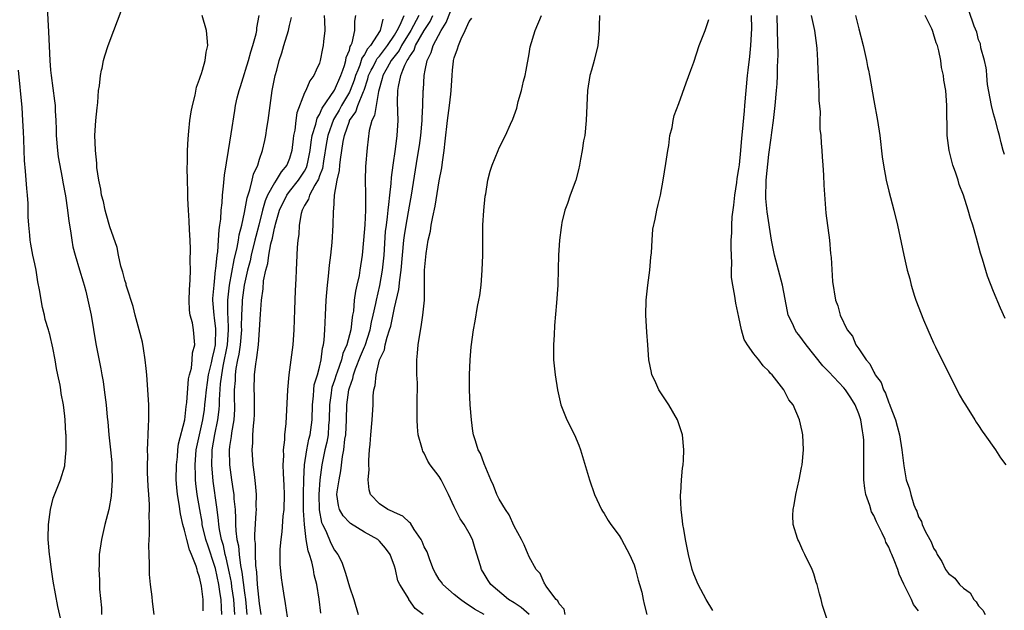
# Model space of a CAD drawing. Units: inches. Extents: x 2502000 to 2505000, y 1488000 to 1491000.
# Drawn here: x 2502883 to 2503014, y 1490088 to 1490166 of the extents above; entities that cross this region are included whole.
import ezdxf

# ---------------------------------------------------------------- set-up
doc = ezdxf.new("R2010")
doc.units = ezdxf.units.IN
doc.header["$MEASUREMENT"] = 0
doc.layers.add('LD25021488_10ft', color=120, linetype='Continuous')

msp = doc.modelspace()

# ---------------------------------------------------------------- linework, layer by layer
at = {"layer": 'LD25021488_10ft'}
for points, elevation in [([(2502886.58, 1490169), (2502886.84, 1490164.84), (2502886.99, 1490161), (2502887.1, 1490159.7), (2502887.17, 1490159), (2502887.63, 1490155.63), (2502887.7, 1490155), (2502887.72, 1490154.28), (2502887.81, 1490153), (2502887.85, 1490151.85), (2502887.86, 1490151), (2502888.02, 1490149), (2502888.13, 1490148.13), (2502888.67, 1490145.33), (2502888.75, 1490144.75), (2502889.09, 1490142.91), (2502889.36, 1490141), (2502889.53, 1490139.53), (2502889.76, 1490138.24), (2502889.93, 1490137), (2502890.09, 1490136.09), (2502890.38, 1490135), (2502890.98, 1490133.02), (2502891.43, 1490131.43), (2502891.58, 1490131), (2502891.8, 1490130.2), (2502892.09, 1490129), (2502892.5, 1490127), (2502893.16, 1490123.16), (2502893.82, 1490119.82), (2502893.93, 1490119), (2502894.1, 1490118.1), (2502894.24, 1490117), (2502894.35, 1490116.35), (2502894.51, 1490115), (2502894.65, 1490113.35), (2502894.73, 1490112.73), (2502894.86, 1490111), (2502895.08, 1490109), (2502895.26, 1490107.26), (2502895.29, 1490106.71), (2502895.34, 1490105), (2502895.21, 1490102.79), (2502894.87, 1490101), (2502894.35, 1490099), (2502893.9, 1490097), (2502893.61, 1490095), (2502893.57, 1490093.57), (2502893.53, 1490093), (2502893.62, 1490091.62), (2502893.65, 1490090.35), (2502893.88, 1490087.88), (2502893.92, 1490087)], 7980), ([(2502900.93, 1490087), (2502900.7, 1490088.7), (2502900.65, 1490089.35), (2502900.44, 1490091), (2502900.32, 1490092.32), (2502900.3, 1490093), (2502900.31, 1490093.69), (2502900.25, 1490095), (2502900.23, 1490096.23), (2502900.33, 1490097.67), (2502900.32, 1490099), (2502900.25, 1490100.25), (2502900.3, 1490101), (2502900.3, 1490101.7), (2502900.2, 1490103), (2502900.13, 1490104.13), (2502900.06, 1490105.94), (2502900.06, 1490107), (2502900.1, 1490108.1), (2502900.06, 1490109), (2502900.07, 1490109.93), (2502900.14, 1490111), (2502900.19, 1490112.19), (2502900.23, 1490113), (2502900.23, 1490113.77), (2502900.2, 1490115), (2502900.08, 1490117), (2502899.94, 1490119), (2502899.87, 1490119.87), (2502899.75, 1490121), (2502899.49, 1490122.51), (2502899.37, 1490123.37), (2502898.95, 1490125), (2502898.4, 1490127), (2502898.12, 1490128.12), (2502897.26, 1490130.74), (2502897.2, 1490131), (2502897.18, 1490131.18), (2502897, 1490131.67), (2502896.74, 1490132.74), (2502896.64, 1490133), (2502896.46, 1490133.54), (2502896.16, 1490135), (2502896, 1490136), (2502895, 1490138.77), (2502894.54, 1490140.54), (2502894.39, 1490141), (2502894.16, 1490142.16), (2502893.89, 1490143), (2502893.81, 1490143.81), (2502893.53, 1490145), (2502893.29, 1490146.71), (2502893.29, 1490147.29), (2502893.09, 1490149), (2502893.09, 1490149.09), (2502893, 1490151), (2502893.13, 1490153), (2502893.3, 1490154.7), (2502893.4, 1490155.4), (2502893.52, 1490157), (2502893.63, 1490157.63), (2502893.76, 1490159), (2502893.92, 1490159.7), (2502894, 1490160), (2502894.18, 1490161), (2502894.36, 1490161.64), (2502894.81, 1490163), (2502895.54, 1490165), (2502897, 1490168.91)], 7970), ([(2502945, 1490087), (2502943.68, 1490087.68), (2502943, 1490088.17), (2502942.49, 1490088.49), (2502941.82, 1490089), (2502941, 1490089.66), (2502939.49, 1490091), (2502939.3, 1490091.3), (2502939, 1490091.68), (2502938.5, 1490092.5), (2502938.24, 1490093), (2502937.72, 1490094.28), (2502937.36, 1490095.36), (2502937, 1490096.03), (2502936.73, 1490096.73), (2502936.6, 1490097), (2502935.66, 1490098.34), (2502935.17, 1490099.17), (2502935, 1490099.28), (2502934.12, 1490100.12), (2502933, 1490100.6), (2502932.75, 1490100.75), (2502932.13, 1490101), (2502931, 1490101.78), (2502929.82, 1490103), (2502929.62, 1490103.62), (2502929.52, 1490105), (2502929.64, 1490106.36), (2502929.6, 1490107), (2502929.6, 1490107.6), (2502929.7, 1490109), (2502929.75, 1490109.75), (2502929.87, 1490111), (2502930.03, 1490113), (2502930.15, 1490115), (2502930.19, 1490116.19), (2502930.27, 1490117), (2502930.43, 1490117.57), (2502930.55, 1490119), (2502931.02, 1490121), (2502931.67, 1490122.33), (2502931.78, 1490123), (2502932.02, 1490124.02), (2502932.36, 1490125), (2502932.51, 1490125.49), (2502933, 1490127.97), (2502933.6, 1490130.4), (2502933.71, 1490131.71), (2502933.91, 1490133), (2502934.08, 1490135), (2502934.27, 1490137), (2502934.36, 1490137.64), (2502934.57, 1490139), (2502935, 1490141.54), (2502935.27, 1490143), (2502936.08, 1490148.08), (2502936.36, 1490149.64), (2502936.55, 1490151), (2502936.72, 1490153), (2502936.7, 1490153.3), (2502936.78, 1490155), (2502936.85, 1490157), (2502936.87, 1490157.13), (2502936.99, 1490159), (2502937.12, 1490159.7), (2502937.37, 1490161), (2502937.93, 1490162.07), (2502938.17, 1490163), (2502939.24, 1490165), (2502939.93, 1490166.07), (2502941, 1490168.8)], 7870), ([(2503014.45, 1490148.45), (2503014.28, 1490149), (2503014.02, 1490150.02), (2503013.8, 1490151), (2503013.62, 1490151.62), (2503013.27, 1490153), (2503013, 1490153.87), (2503012.74, 1490155), (2503012.21, 1490157.79), (2503012.09, 1490159), (2503012.05, 1490159.7), (2503012.03, 1490160.03), (2503011.79, 1490161), (2503011.32, 1490162.68), (2503011.24, 1490163.24), (2503011, 1490163.79), (2503010.78, 1490164.78), (2503010.4, 1490165.6), (2503009.7, 1490167.7)], 7770), ([(2502907.48, 1490087.48), (2502907.46, 1490089), (2502907.25, 1490090.75), (2502907.15, 1490091.15), (2502907, 1490091.97), (2502906.72, 1490092.72), (2502906.68, 1490093), (2502906.56, 1490093.44), (2502905.93, 1490095), (2502905.63, 1490095.63), (2502905.29, 1490097), (2502905, 1490098.26), (2502904.78, 1490099), (2502904.43, 1490100.43), (2502904.26, 1490101.74), (2502904.03, 1490103), (2502903.94, 1490103.94), (2502903.88, 1490105), (2502903.91, 1490107), (2502904.03, 1490108.03), (2502904.11, 1490109), (2502904.2, 1490109.8), (2502905.02, 1490113), (2502905.22, 1490114.78), (2502905.3, 1490115.3), (2502905.53, 1490118.47), (2502905.66, 1490119), (2502905.92, 1490119.92), (2502906.02, 1490121), (2502906.06, 1490121.94), (2502906.37, 1490123), (2502906.18, 1490125), (2502906.03, 1490125.97), (2502905.74, 1490127), (2502905.65, 1490127.65), (2502905.59, 1490129), (2502905.64, 1490130.36), (2502905.72, 1490131.72), (2502905.76, 1490133), (2502905.74, 1490134.26), (2502905.78, 1490135.78), (2502905.72, 1490137), (2502905.63, 1490138.37), (2502905.6, 1490139.6), (2502905.5, 1490141), (2502905.43, 1490142.57), (2502905.42, 1490143.42), (2502905.36, 1490145), (2502905.33, 1490146.67), (2502905.36, 1490147.36), (2502905.38, 1490149), (2502905.46, 1490150.54), (2502905.57, 1490151.57), (2502905.7, 1490153), (2502905.87, 1490154.13), (2502906.03, 1490155), (2502906.39, 1490156.39), (2502906.57, 1490157.43), (2502907, 1490158.53), (2502907.1, 1490158.9), (2502907.25, 1490159.25), (2502907.38, 1490159.7), (2502907.76, 1490161), (2502907.87, 1490162.13), (2502908.1, 1490163), (2502908.02, 1490164.02), (2502907.92, 1490165), (2502907.33, 1490167)], 7960), ([(2502909.96, 1490087), (2502909.9, 1490087.9), (2502909.87, 1490089), (2502909.73, 1490089.73), (2502909.56, 1490091), (2502909.11, 1490093.11), (2502909, 1490093.52), (2502908.12, 1490096.12), (2502907.84, 1490097), (2502907.36, 1490099), (2502907.32, 1490099.32), (2502907.01, 1490101), (2502906.68, 1490103), (2502906.49, 1490104.49), (2502906.45, 1490105), (2502906.45, 1490105.55), (2502906.39, 1490107), (2502906.55, 1490109), (2502906.62, 1490109.38), (2502907.44, 1490113), (2502907.64, 1490114.37), (2502907.71, 1490115), (2502907.77, 1490115.77), (2502907.9, 1490117), (2502908.03, 1490117.97), (2502908.2, 1490119), (2502908.59, 1490120.59), (2502908.7, 1490121.3), (2502909, 1490122.39), (2502909.11, 1490123), (2502909.16, 1490125.16), (2502909, 1490126.62), (2502908.94, 1490127), (2502908.78, 1490129), (2502908.78, 1490129.22), (2502908.93, 1490131), (2502909.14, 1490133), (2502909.18, 1490133.18), (2502909.35, 1490135), (2502909.42, 1490135.42), (2502909.54, 1490137), (2502909.61, 1490138.39), (2502909.71, 1490139), (2502909.82, 1490139.82), (2502909.88, 1490141), (2502910, 1490142), (2502910.06, 1490143), (2502910.21, 1490144.21), (2502910.31, 1490145.69), (2502910.84, 1490149), (2502911.22, 1490151.22), (2502911.68, 1490154.32), (2502911.79, 1490155), (2502912.02, 1490156.02), (2502912.26, 1490157), (2502912.46, 1490157.54), (2502913, 1490159.28), (2502913.12, 1490159.7), (2502913.51, 1490161), (2502913.82, 1490162.18), (2502914.1, 1490163), (2502914.55, 1490164.55), (2502914.64, 1490165), (2502914.65, 1490165.35), (2502914.95, 1490167)], 7950), ([(2502911.71, 1490087), (2502911.58, 1490089), (2502911.32, 1490090.68), (2502911.25, 1490091.25), (2502911, 1490092.5), (2502910.55, 1490094.55), (2502910.43, 1490095), (2502910.19, 1490096.19), (2502909.94, 1490097), (2502909.66, 1490098.34), (2502909.57, 1490099), (2502909.54, 1490099.54), (2502909.34, 1490101), (2502909.31, 1490101.31), (2502908.8, 1490104.8), (2502908.61, 1490107), (2502908.66, 1490108.66), (2502908.68, 1490109), (2502909.04, 1490111.04), (2502909.45, 1490113), (2502909.61, 1490114.39), (2502909.65, 1490115), (2502909.65, 1490115.65), (2502909.8, 1490117.8), (2502909.96, 1490119), (2502910.16, 1490120.16), (2502910.71, 1490123), (2502910.86, 1490125), (2502910.8, 1490126.8), (2502910.78, 1490127), (2502910.78, 1490128.78), (2502910.77, 1490129), (2502911.01, 1490131), (2502911.61, 1490134.39), (2502912.03, 1490136.03), (2502912.19, 1490137), (2502912.28, 1490137.72), (2502912.63, 1490139), (2502913, 1490140.71), (2502913.33, 1490142.67), (2502913.72, 1490143.72), (2502914.02, 1490145), (2502914.19, 1490145.81), (2502914.76, 1490147), (2502915, 1490147.81), (2502915.39, 1490149), (2502915.69, 1490150.31), (2502915.84, 1490151), (2502915.98, 1490151.98), (2502916.16, 1490153), (2502916.41, 1490155), (2502916.7, 1490157), (2502917.1, 1490159), (2502917.29, 1490159.7), (2502917.64, 1490161), (2502917.99, 1490162.01), (2502918.25, 1490163), (2502918.85, 1490165), (2502919, 1490165.7), (2502919.25, 1490166.75)], 7940), ([(2502923.64, 1490167), (2502923.69, 1490166.31), (2502923.7, 1490165), (2502923.54, 1490163.54), (2502923.5, 1490163), (2502923.4, 1490162.6), (2502923.11, 1490161), (2502923, 1490160.67), (2502922.57, 1490159.7), (2502922.26, 1490159), (2502921.7, 1490158.3), (2502921.16, 1490157), (2502921, 1490156.67), (2502919.98, 1490154.02), (2502919.84, 1490153), (2502919.7, 1490151.7), (2502919.55, 1490151), (2502919.48, 1490150.52), (2502919.31, 1490149), (2502919, 1490147.93), (2502918.64, 1490147), (2502917.88, 1490146.12), (2502917.24, 1490145), (2502917, 1490144.66), (2502916.06, 1490143), (2502915.74, 1490142.26), (2502915.39, 1490141), (2502914.9, 1490139), (2502914.49, 1490137.51), (2502914.38, 1490137), (2502913.89, 1490135), (2502913.74, 1490134.26), (2502913.4, 1490133), (2502912.93, 1490131), (2502912.66, 1490129), (2502912.66, 1490128.66), (2502912.59, 1490127), (2502912.55, 1490125.45), (2502912.57, 1490125), (2502912.4, 1490123), (2502912.24, 1490121.76), (2502912.07, 1490121), (2502911.84, 1490119.84), (2502911.75, 1490119), (2502911.74, 1490118.26), (2502911.62, 1490117), (2502911.63, 1490115.63), (2502911.65, 1490115), (2502911.64, 1490114.36), (2502911.55, 1490113), (2502911.24, 1490111.24), (2502911.2, 1490110.79), (2502911, 1490109.45), (2502910.94, 1490108.94), (2502910.98, 1490107), (2502911.26, 1490105), (2502911.5, 1490103.5), (2502911.56, 1490103), (2502911.58, 1490102.42), (2502911.73, 1490101), (2502911.81, 1490099.81), (2502911.81, 1490099), (2502911.83, 1490098.16), (2502911.99, 1490097), (2502912.18, 1490096.18), (2502912.29, 1490095), (2502912.47, 1490093.53), (2502912.65, 1490092.65), (2502913, 1490089.89), (2502913.13, 1490089), (2502913.32, 1490087)], 7930), ([(2502915.21, 1490087), (2502915, 1490088.46), (2502914.74, 1490091), (2502914.62, 1490092.62), (2502914.49, 1490093.51), (2502914.44, 1490095), (2502914.45, 1490096.45), (2502914.38, 1490097), (2502914.36, 1490097.64), (2502914.57, 1490100.57), (2502914.58, 1490101), (2502914.56, 1490101.44), (2502914.58, 1490103), (2502914.48, 1490104.48), (2502914.31, 1490105.69), (2502914.16, 1490107), (2502914.03, 1490109), (2502914.1, 1490109.9), (2502914.12, 1490111), (2502914.18, 1490112.18), (2502914.29, 1490113), (2502914.31, 1490113.69), (2502914.34, 1490115), (2502914.32, 1490116.32), (2502914.28, 1490117), (2502914.33, 1490119), (2502914.49, 1490120.49), (2502914.58, 1490121), (2502914.66, 1490121.34), (2502914.84, 1490123), (2502914.99, 1490125), (2502915.11, 1490127.11), (2502915.24, 1490129), (2502915.49, 1490130.51), (2502915.55, 1490131.55), (2502915.86, 1490133), (2502916.12, 1490133.88), (2502916.24, 1490135), (2502916.52, 1490136.52), (2502916.74, 1490137.26), (2502917, 1490138.62), (2502917.09, 1490138.91), (2502917.12, 1490139.12), (2502917.67, 1490141), (2502918.63, 1490143), (2502919, 1490143.49), (2502920.2, 1490145), (2502921, 1490146.24), (2502921.27, 1490146.73), (2502921.37, 1490147), (2502921.44, 1490147.44), (2502921.77, 1490149), (2502921.89, 1490150.11), (2502922.04, 1490151), (2502922.51, 1490152.52), (2502922.69, 1490153.31), (2502923, 1490153.8), (2502923.35, 1490154.65), (2502925, 1490157.03), (2502925.86, 1490159), (2502926.11, 1490159.7), (2502926.34, 1490160.34), (2502926.51, 1490161), (2502926.57, 1490161.43), (2502927, 1490162.41), (2502927.12, 1490162.88), (2502927.21, 1490163), (2502927.37, 1490163.37), (2502927.74, 1490165), (2502927.74, 1490166.26), (2502927.84, 1490167)], 7920), ([(2502931.45, 1490166.55), (2502931.1, 1490165), (2502929.83, 1490163), (2502929.43, 1490162.57), (2502929, 1490161.79), (2502928.67, 1490161.33), (2502928.58, 1490161), (2502928.39, 1490160.39), (2502928.11, 1490159.7), (2502927.82, 1490159), (2502927.64, 1490158.36), (2502927.12, 1490157), (2502927, 1490156.76), (2502925.94, 1490155), (2502925.61, 1490154.39), (2502925, 1490153.33), (2502924.87, 1490153.13), (2502924.12, 1490151), (2502923.95, 1490150.05), (2502923.54, 1490147.54), (2502923.41, 1490146.59), (2502923, 1490145.58), (2502922.85, 1490145.15), (2502922.37, 1490144.37), (2502921.65, 1490143), (2502921.52, 1490142.48), (2502921, 1490141.63), (2502920.8, 1490141.2), (2502920.68, 1490141), (2502920.55, 1490140.55), (2502920.29, 1490139), (2502920.25, 1490137.75), (2502920.13, 1490137), (2502920.03, 1490136.03), (2502919.99, 1490135), (2502919.88, 1490133), (2502919.83, 1490131.83), (2502919.74, 1490130.26), (2502919.68, 1490127.68), (2502919.57, 1490125), (2502919.43, 1490123), (2502919.19, 1490121), (2502918.92, 1490119), (2502918.72, 1490117), (2502918.52, 1490112.52), (2502918.35, 1490111), (2502918.34, 1490110.34), (2502918.15, 1490109), (2502918.18, 1490108.18), (2502918.12, 1490107), (2502918.16, 1490105.84), (2502918.25, 1490104.25), (2502918.28, 1490103), (2502918.23, 1490101), (2502918.13, 1490100.13), (2502917.99, 1490098.01), (2502917.84, 1490097), (2502917.72, 1490095.72), (2502917.71, 1490093.71), (2502917.89, 1490091.89), (2502918, 1490091), (2502918.18, 1490089.82), (2502918.44, 1490088.44), (2502918.68, 1490086.68)], 7910), ([(2502923.17, 1490087.17), (2502922.97, 1490089.03), (2502922.63, 1490091), (2502922.3, 1490092.3), (2502922.19, 1490093), (2502921.96, 1490094.04), (2502921.66, 1490095), (2502921.48, 1490095.48), (2502921.22, 1490097), (2502920.99, 1490099), (2502920.89, 1490100.89), (2502920.89, 1490103), (2502920.92, 1490105.08), (2502921.01, 1490107), (2502921.3, 1490109), (2502921.6, 1490110.4), (2502921.76, 1490111), (2502922.01, 1490113), (2502922.05, 1490115), (2502922.2, 1490116.2), (2502922.24, 1490117), (2502922.31, 1490117.69), (2502922.72, 1490119), (2502923, 1490120.05), (2502923.23, 1490121), (2502923.42, 1490122.58), (2502923.56, 1490123), (2502923.65, 1490123.65), (2502923.72, 1490125), (2502923.79, 1490127), (2502923.9, 1490129), (2502923.97, 1490130.03), (2502924.07, 1490131), (2502924.21, 1490132.21), (2502924.34, 1490133.66), (2502924.51, 1490135), (2502924.7, 1490136.7), (2502924.84, 1490139), (2502924.87, 1490140.87), (2502924.88, 1490141), (2502924.91, 1490141.09), (2502925.01, 1490143.01), (2502925.37, 1490145), (2502925.68, 1490146.32), (2502925.72, 1490147), (2502925.79, 1490147.79), (2502926.17, 1490150.17), (2502926.35, 1490151), (2502927, 1490152.92), (2502927.03, 1490153), (2502927.84, 1490154.16), (2502928.13, 1490155), (2502928.87, 1490156.87), (2502928.95, 1490157.05), (2502929.45, 1490158.55), (2502929.55, 1490159), (2502929.92, 1490159.7), (2502930.16, 1490160.16), (2502930.56, 1490161), (2502930.72, 1490161.28), (2502931, 1490161.59), (2502932.07, 1490163), (2502933, 1490164.4), (2502933.36, 1490165), (2502933.77, 1490165.77), (2502934.31, 1490167)], 7900), ([(2502936.26, 1490167), (2502935.18, 1490165), (2502933.95, 1490163), (2502933.64, 1490162.36), (2502932.59, 1490161), (2502932.02, 1490160.02), (2502931.84, 1490159.7), (2502931.47, 1490159), (2502931.39, 1490158.61), (2502930.88, 1490156.88), (2502930.55, 1490155), (2502930.36, 1490153.64), (2502930.01, 1490153), (2502929.65, 1490151.65), (2502929.35, 1490149.35), (2502929.15, 1490146.85), (2502929.11, 1490145), (2502929.15, 1490143.15), (2502929.13, 1490142.87), (2502929.14, 1490141), (2502929.05, 1490139.05), (2502928.9, 1490137), (2502928.72, 1490135), (2502928.41, 1490133), (2502928.29, 1490132.29), (2502928.01, 1490131), (2502927.8, 1490130.2), (2502927.65, 1490129), (2502927.53, 1490127.53), (2502927.43, 1490127), (2502927.35, 1490126.65), (2502927.2, 1490125), (2502926.67, 1490123), (2502926.14, 1490121.86), (2502925.94, 1490121), (2502925.37, 1490119.37), (2502925.22, 1490119), (2502925, 1490118.29), (2502924.67, 1490117.33), (2502924.6, 1490117), (2502924.55, 1490116.55), (2502924.33, 1490115), (2502924.3, 1490113), (2502924.22, 1490112.22), (2502924.15, 1490111), (2502923.99, 1490110.01), (2502923.73, 1490109), (2502923.32, 1490107), (2502923.06, 1490105), (2502922.9, 1490103), (2502922.96, 1490100.96), (2502923.29, 1490099.29), (2502923.41, 1490099), (2502923.84, 1490098.16), (2502924.52, 1490096.52), (2502925, 1490095.6), (2502925.45, 1490095), (2502925.98, 1490093.98), (2502926.49, 1490092.49), (2502927, 1490090.7), (2502927.57, 1490089), (2502928.15, 1490087)], 7890), ([(2502936.84, 1490087), (2502935.79, 1490087.79), (2502934.95, 1490089), (2502934.91, 1490089.09), (2502933.73, 1490091), (2502933.47, 1490091.47), (2502933.13, 1490093), (2502933, 1490093.44), (2502932.46, 1490095), (2502931.83, 1490095.83), (2502931, 1490096.78), (2502930.78, 1490097), (2502929, 1490097.98), (2502927.16, 1490099.16), (2502927, 1490099.29), (2502926.16, 1490100.16), (2502925.69, 1490101), (2502925.53, 1490101.53), (2502925.33, 1490103), (2502925.36, 1490103.36), (2502925.61, 1490105), (2502925.84, 1490106.16), (2502926.08, 1490108.08), (2502926.26, 1490109), (2502926.39, 1490110.39), (2502926.5, 1490111), (2502926.59, 1490113), (2502926.64, 1490115), (2502926.91, 1490117), (2502927, 1490117.29), (2502927.47, 1490118.53), (2502927.55, 1490119), (2502927.83, 1490119.83), (2502928.49, 1490121.51), (2502929, 1490122.76), (2502929.08, 1490122.92), (2502929.75, 1490125), (2502929.94, 1490126.06), (2502930.18, 1490127), (2502930.53, 1490128.53), (2502930.61, 1490129), (2502931.07, 1490130.93), (2502931.43, 1490133), (2502931.62, 1490135), (2502931.83, 1490138.17), (2502931.94, 1490139), (2502932.1, 1490140.1), (2502932.19, 1490141), (2502932.24, 1490141.76), (2502932.41, 1490143), (2502932.58, 1490144.58), (2502932.62, 1490145.38), (2502932.82, 1490147), (2502933.15, 1490149.15), (2502933.39, 1490151), (2502933.5, 1490153), (2502933.44, 1490155.44), (2502933.47, 1490157), (2502933.54, 1490157.54), (2502933.86, 1490159), (2502934.12, 1490159.7), (2502934.39, 1490160.39), (2502934.7, 1490161), (2502934.83, 1490161.17), (2502935, 1490161.51), (2502935.63, 1490162.37), (2502935.83, 1490163), (2502937, 1490165), (2502937.79, 1490166.21), (2502938.14, 1490167)], 7880), ([(2502951, 1490086.97), (2502949.94, 1490087.94), (2502949, 1490088.54), (2502948.24, 1490089), (2502945.89, 1490091), (2502945.53, 1490091.53), (2502945, 1490092.43), (2502944.63, 1490093), (2502944.5, 1490093.5), (2502943.77, 1490095.77), (2502943.43, 1490097), (2502943, 1490097.84), (2502942.31, 1490099), (2502941.77, 1490099.77), (2502941.16, 1490101), (2502941, 1490101.37), (2502940.23, 1490103), (2502939.26, 1490105), (2502939, 1490105.42), (2502937.8, 1490107), (2502937.48, 1490107.48), (2502937, 1490108.53), (2502936.8, 1490108.8), (2502936.74, 1490109), (2502936.68, 1490109.32), (2502936.2, 1490111), (2502936.08, 1490112.08), (2502936.03, 1490113), (2502936.06, 1490113.94), (2502936.04, 1490116.04), (2502936.08, 1490117), (2502936.08, 1490117.92), (2502936.02, 1490119), (2502935.99, 1490119.99), (2502936.01, 1490121), (2502936.11, 1490121.89), (2502936.19, 1490123), (2502936.39, 1490124.39), (2502936.58, 1490125.42), (2502936.82, 1490127), (2502937.01, 1490129), (2502937.04, 1490133), (2502937.21, 1490134.79), (2502937.24, 1490135.24), (2502937.53, 1490137), (2502937.81, 1490138.19), (2502937.93, 1490139), (2502938.13, 1490140.13), (2502938.45, 1490141.55), (2502939, 1490144.93), (2502939.32, 1490146.68), (2502939.41, 1490147.41), (2502939.64, 1490149), (2502939.79, 1490150.21), (2502940.09, 1490153), (2502940.35, 1490155), (2502940.53, 1490156.53), (2502940.58, 1490157), (2502940.72, 1490159), (2502940.78, 1490159.7), (2502940.9, 1490160.9), (2502940.91, 1490161), (2502941, 1490161.37), (2502941.45, 1490162.55), (2502941.55, 1490163), (2502941.9, 1490163.9), (2502942.47, 1490165), (2502943, 1490166.21), (2502943.34, 1490166.66)], 7860), ([(2502955.82, 1490087), (2502955.68, 1490087.68), (2502955, 1490088.41), (2502954.83, 1490088.83), (2502954.59, 1490089), (2502953.35, 1490090.65), (2502953.13, 1490091), (2502953.09, 1490091.09), (2502953, 1490091.22), (2502952.45, 1490092.45), (2502951.93, 1490093), (2502951, 1490094.68), (2502950.91, 1490094.91), (2502950.85, 1490095), (2502950.31, 1490096.31), (2502949.97, 1490097), (2502949, 1490098.8), (2502948.32, 1490100.32), (2502947.82, 1490101), (2502947, 1490102.38), (2502946.69, 1490103), (2502946.24, 1490104.24), (2502945.88, 1490105), (2502945, 1490107.11), (2502944.51, 1490108.51), (2502944.21, 1490109), (2502943.83, 1490110.17), (2502943.58, 1490111), (2502943.49, 1490111.49), (2502943.3, 1490113), (2502943.14, 1490115), (2502943.03, 1490117), (2502943.01, 1490118.99), (2502943.11, 1490121), (2502943.26, 1490122.74), (2502943.57, 1490125), (2502943.81, 1490126.19), (2502944.12, 1490128.12), (2502944.3, 1490129), (2502944.4, 1490129.6), (2502944.58, 1490131), (2502944.74, 1490133), (2502944.8, 1490135), (2502944.8, 1490137), (2502944.83, 1490139), (2502944.95, 1490140.95), (2502945.13, 1490142.87), (2502945.21, 1490143.21), (2502945.5, 1490145), (2502945.78, 1490146.22), (2502946.06, 1490147), (2502946.85, 1490149), (2502947, 1490149.34), (2502947.84, 1490151), (2502948.52, 1490152.52), (2502948.83, 1490153.17), (2502949.37, 1490154.63), (2502949.54, 1490155.54), (2502949.98, 1490157), (2502950.25, 1490158.25), (2502950.46, 1490159), (2502950.59, 1490159.7), (2502951, 1490161.91), (2502951.15, 1490162.85), (2502951.8, 1490165), (2502952.66, 1490167)], 7850), ([(2502960.41, 1490167), (2502960.35, 1490165.65), (2502960.35, 1490165), (2502960.16, 1490163), (2502959.67, 1490161), (2502959.3, 1490159.7), (2502959.1, 1490159), (2502958.77, 1490157), (2502958.62, 1490153), (2502958.41, 1490151), (2502958.26, 1490150.26), (2502958.09, 1490149), (2502957.84, 1490147.84), (2502957.71, 1490147), (2502957.58, 1490146.42), (2502957.21, 1490145), (2502956.48, 1490143), (2502956.12, 1490141.88), (2502955.77, 1490141), (2502955.38, 1490139.38), (2502955.31, 1490139), (2502955.29, 1490138.71), (2502955.06, 1490137), (2502954.93, 1490135), (2502954.89, 1490133.11), (2502954.81, 1490131), (2502954.64, 1490128.64), (2502954.39, 1490125.61), (2502954.33, 1490124.33), (2502954.24, 1490123), (2502954.26, 1490121), (2502954.48, 1490119), (2502954.8, 1490117), (2502955.23, 1490115), (2502956.02, 1490113), (2502957.04, 1490111), (2502957.62, 1490109.62), (2502957.86, 1490109), (2502959.04, 1490105), (2502959.71, 1490103), (2502960.64, 1490101), (2502960.78, 1490100.78), (2502961, 1490100.46), (2502961.54, 1490099.54), (2502961.9, 1490099), (2502963, 1490097.55), (2502963.32, 1490097), (2502964.4, 1490095), (2502965, 1490093.61), (2502965.2, 1490093), (2502965.56, 1490091.56), (2502965.74, 1490091), (2502966.04, 1490089.96), (2502966.24, 1490089), (2502966.35, 1490088.35), (2502966.71, 1490087)], 7840), ([(2502975.5, 1490087.5), (2502974.61, 1490089), (2502973.55, 1490091), (2502973, 1490092.36), (2502972.77, 1490093), (2502972.28, 1490095), (2502971.88, 1490097), (2502971.63, 1490098.37), (2502971.53, 1490099), (2502971.49, 1490099.49), (2502971.28, 1490101), (2502971.2, 1490102.8), (2502971.21, 1490103), (2502971.24, 1490103.24), (2502971.33, 1490105), (2502971.47, 1490106.53), (2502971.54, 1490107), (2502971.59, 1490107.59), (2502971.66, 1490109), (2502971.46, 1490111), (2502970.79, 1490113), (2502969.66, 1490115), (2502969, 1490115.95), (2502968.33, 1490117), (2502967.77, 1490118.23), (2502967.39, 1490119), (2502967.31, 1490119.31), (2502966.98, 1490121), (2502966.82, 1490123), (2502966.7, 1490124.7), (2502966.59, 1490127), (2502966.63, 1490129), (2502966.85, 1490131), (2502967.12, 1490133), (2502967.25, 1490134.75), (2502967.33, 1490135.33), (2502967.4, 1490137), (2502967.52, 1490138.48), (2502967.81, 1490139.81), (2502968.05, 1490141), (2502968.24, 1490141.76), (2502968.53, 1490143), (2502968.9, 1490145), (2502969.26, 1490147.26), (2502969.51, 1490149), (2502969.63, 1490149.63), (2502969.8, 1490151), (2502970.07, 1490152.07), (2502970.21, 1490153), (2502970.36, 1490153.64), (2502971, 1490155.26), (2502971.97, 1490158.03), (2502972.59, 1490159.7), (2502973, 1490160.8), (2502973.71, 1490163), (2502974.12, 1490164.12), (2502974.49, 1490165), (2502975, 1490166.47)], 7830), ([(2502991, 1490085.66), (2502990.18, 1490088.18), (2502989.99, 1490089), (2502989.74, 1490089.74), (2502989.44, 1490091), (2502989.32, 1490091.32), (2502989, 1490092.4), (2502988.78, 1490093), (2502987.82, 1490095), (2502987.54, 1490095.54), (2502987, 1490096.77), (2502986.88, 1490097), (2502986.84, 1490097.16), (2502986.25, 1490099), (2502986.19, 1490100.19), (2502986.23, 1490101), (2502986.37, 1490101.63), (2502986.6, 1490103), (2502987.05, 1490105), (2502987.36, 1490106.64), (2502987.43, 1490107), (2502987.63, 1490109), (2502987.55, 1490111), (2502987.44, 1490111.44), (2502987.11, 1490113), (2502986.23, 1490115), (2502985.68, 1490115.68), (2502985.02, 1490117), (2502983.43, 1490119), (2502983.2, 1490119.2), (2502983, 1490119.5), (2502982.22, 1490120.22), (2502981.65, 1490121), (2502981, 1490121.83), (2502980.17, 1490123), (2502979.72, 1490123.72), (2502979.34, 1490125), (2502979, 1490126.72), (2502978.58, 1490128.58), (2502978.46, 1490129.54), (2502978.17, 1490131), (2502978.02, 1490132.02), (2502978.03, 1490133), (2502978.07, 1490133.93), (2502977.96, 1490135.96), (2502977.98, 1490137), (2502978.04, 1490137.96), (2502978.04, 1490139), (2502978.1, 1490140.1), (2502978.34, 1490141.66), (2502978.47, 1490143), (2502978.72, 1490144.72), (2502978.78, 1490145.22), (2502979, 1490146.51), (2502979.07, 1490147.07), (2502979.26, 1490149), (2502979.39, 1490150.61), (2502979.49, 1490151.49), (2502979.73, 1490154.27), (2502979.81, 1490155), (2502980.17, 1490159), (2502980.25, 1490159.7), (2502980.47, 1490161.53), (2502980.61, 1490163), (2502980.72, 1490165.28), (2502980.68, 1490167)], 7820), ([(2503003, 1490087.46), (2503002.31, 1490088.31), (2503002.04, 1490089), (2503001.12, 1490090.88), (2503001.03, 1490091.03), (2503000.39, 1490092.39), (2503000.2, 1490093), (2502999.75, 1490094.25), (2502999.42, 1490095), (2502999.27, 1490095.27), (2502999, 1490095.96), (2502998.63, 1490096.63), (2502998.51, 1490097), (2502998.13, 1490097.87), (2502997.36, 1490099.36), (2502997, 1490100.19), (2502996.7, 1490100.7), (2502996.47, 1490101.53), (2502995.94, 1490103), (2502995.8, 1490103.8), (2502995.69, 1490105), (2502995.7, 1490106.3), (2502995.68, 1490107.68), (2502995.7, 1490109), (2502995.66, 1490110.34), (2502995.6, 1490111), (2502995.51, 1490111.51), (2502995.28, 1490113), (2502995, 1490113.81), (2502994.51, 1490115), (2502993.93, 1490115.93), (2502993.21, 1490117), (2502993, 1490117.26), (2502991, 1490119.4), (2502990.21, 1490120.21), (2502987.98, 1490123), (2502987, 1490124.33), (2502986.7, 1490124.7), (2502986.51, 1490125), (2502986.14, 1490125.86), (2502985.59, 1490127), (2502985.47, 1490127.47), (2502984.82, 1490131), (2502983.75, 1490135), (2502983.37, 1490137), (2502982.77, 1490140.77), (2502982.59, 1490142.59), (2502982.58, 1490143), (2502982.63, 1490144.63), (2502982.65, 1490145), (2502983, 1490148.43), (2502983.31, 1490150.69), (2502983.38, 1490151.38), (2502983.61, 1490153), (2502983.85, 1490155), (2502984.03, 1490157), (2502984.09, 1490157.91), (2502984.14, 1490159), (2502984.15, 1490159.7), (2502984.15, 1490160.15), (2502984.23, 1490161.77), (2502984.17, 1490165), (2502984.11, 1490167)], 7810), ([(2502988.67, 1490167), (2502989.1, 1490165), (2502989.37, 1490163), (2502989.41, 1490162.59), (2502989.51, 1490161), (2502989.55, 1490159.7), (2502989.55, 1490159.55), (2502989.6, 1490159), (2502989.62, 1490157.62), (2502989.69, 1490157), (2502989.68, 1490155.68), (2502989.84, 1490154.16), (2502989.81, 1490153), (2502989.82, 1490151.82), (2502989.92, 1490151), (2502989.97, 1490149.97), (2502990.07, 1490149), (2502990.12, 1490148.12), (2502990.22, 1490147), (2502990.31, 1490145.69), (2502990.35, 1490144.35), (2502990.46, 1490142.46), (2502990.61, 1490140.61), (2502991.09, 1490137), (2502991.24, 1490135.24), (2502991.33, 1490134.67), (2502991.5, 1490131.5), (2502991.89, 1490129), (2502992.22, 1490128.22), (2502992.51, 1490127), (2502993.44, 1490125), (2502994.17, 1490124.17), (2502994.63, 1490123), (2502995, 1490122.47), (2502995.98, 1490121), (2502996.49, 1490120.49), (2502997, 1490119.35), (2502997.16, 1490119.16), (2502997.2, 1490119), (2502998, 1490117.99), (2502998.32, 1490117), (2502998.58, 1490116.58), (2502999, 1490115.28), (2502999.1, 1490115.1), (2502999.19, 1490114.81), (2502999.9, 1490113), (2503000.15, 1490112.15), (2503000.42, 1490111), (2503000.77, 1490109), (2503001, 1490106.83), (2503001.32, 1490105), (2503001.77, 1490103.78), (2503001.94, 1490103), (2503002.35, 1490101.65), (2503002.63, 1490101), (2503002.77, 1490100.77), (2503003, 1490100.05), (2503003.39, 1490099.39), (2503003.49, 1490099), (2503003.86, 1490098.14), (2503004.48, 1490097), (2503004.68, 1490096.68), (2503005, 1490095.83), (2503005.35, 1490095.35), (2503005.46, 1490095), (2503006.08, 1490094.08), (2503006.57, 1490093), (2503007, 1490092.47), (2503007.83, 1490091.83), (2503008.45, 1490091), (2503009, 1490090.5), (2503009.87, 1490089.87), (2503010.36, 1490089), (2503010.67, 1490088.67), (2503011, 1490088.13), (2503011.58, 1490087.58), (2503011.87, 1490087)], 7800), ([(2502994.58, 1490167), (2502995, 1490165.22), (2502995.59, 1490163), (2502995.78, 1490162.22), (2502996.05, 1490161), (2502996.19, 1490160.19), (2502996.3, 1490159.7), (2502996.44, 1490159), (2502997, 1490155.67), (2502997.5, 1490153), (2502997.81, 1490151), (2502998.13, 1490148.13), (2502998.29, 1490147), (2502998.66, 1490145), (2502999, 1490143.54), (2502999.68, 1490141), (2503000.17, 1490139), (2503000.67, 1490136.67), (2503001.01, 1490134.99), (2503001.48, 1490133), (2503001.82, 1490131.82), (2503002.02, 1490131), (2503002.46, 1490129.54), (2503002.64, 1490129), (2503003.66, 1490126.34), (2503004.24, 1490125), (2503005, 1490123.27), (2503005.24, 1490122.76), (2503006.4, 1490120.4), (2503007.24, 1490118.76), (2503008.4, 1490116.4), (2503009, 1490115.42), (2503009.15, 1490115.15), (2503009.71, 1490114.29), (2503010.51, 1490113), (2503010.68, 1490112.68), (2503011, 1490112.25), (2503011.48, 1490111.48), (2503011.84, 1490111), (2503013.25, 1490109), (2503013.92, 1490107.92), (2503014.65, 1490107)], 7790), ([(2503014.53, 1490126.53), (2503013.92, 1490127.92), (2503013, 1490130.16), (2503012.2, 1490132.2), (2503011.54, 1490134.46), (2503011.25, 1490135.25), (2503010.73, 1490137.27), (2503010.23, 1490139), (2503009.91, 1490139.91), (2503009.63, 1490141), (2503009, 1490143), (2503008.42, 1490144.42), (2503008.27, 1490145), (2503007.93, 1490146.07), (2503007.58, 1490147), (2503007.07, 1490149), (2503006.81, 1490151), (2503006.8, 1490152.8), (2503006.77, 1490153.23), (2503006.77, 1490155), (2503006.62, 1490157), (2503006.38, 1490158.38), (2503006.33, 1490159), (2503006.15, 1490159.7), (2503006.06, 1490160.06), (2503005.95, 1490161), (2503005.71, 1490162.29), (2503005.5, 1490163), (2503005.35, 1490163.35), (2503005, 1490164.59), (2503004.87, 1490164.87), (2503004.84, 1490165), (2503004.75, 1490165.25), (2503003.88, 1490167)], 7780), ([(2502888.76, 1490085), (2502888.06, 1490088.06), (2502887.44, 1490091.44), (2502887.21, 1490093), (2502887, 1490094.74), (2502886.96, 1490095), (2502886.8, 1490097), (2502886.8, 1490097.2), (2502886.84, 1490099), (2502887.1, 1490101), (2502887.45, 1490102.55), (2502888.09, 1490104.09), (2502888.41, 1490105), (2502889, 1490106.87), (2502889.02, 1490106.98), (2502889.19, 1490109), (2502889.17, 1490109.17), (2502889.16, 1490111), (2502889.14, 1490111.14), (2502889.04, 1490113), (2502889, 1490113.49), (2502888.81, 1490115), (2502888.5, 1490116.5), (2502888.46, 1490117), (2502888.38, 1490117.62), (2502888.08, 1490119), (2502887.87, 1490119.87), (2502887.7, 1490121), (2502887.4, 1490122.6), (2502887, 1490124.39), (2502886.86, 1490124.86), (2502886.83, 1490125), (2502886.39, 1490126.39), (2502886.27, 1490127), (2502886, 1490128), (2502885.64, 1490130.36), (2502885.42, 1490131.42), (2502885.16, 1490133), (2502885, 1490133.82), (2502884.74, 1490135), (2502884.46, 1490136.46), (2502884.38, 1490137), (2502884.34, 1490137.66), (2502884.19, 1490139), (2502884.11, 1490140.11), (2502884.12, 1490141), (2502884.1, 1490141.9), (2502884.02, 1490143), (2502883.92, 1490143.92), (2502883.76, 1490146.24), (2502883.63, 1490147.63), (2502883.56, 1490149), (2502883.52, 1490150.48), (2502883.47, 1490151.47), (2502883.41, 1490153), (2502883.29, 1490154.71), (2502882.8, 1490159.7)], 7990)]:
    msp.add_lwpolyline(points, dxfattribs=dict(at, elevation=elevation))

doc.saveas('drawing.dxf')
